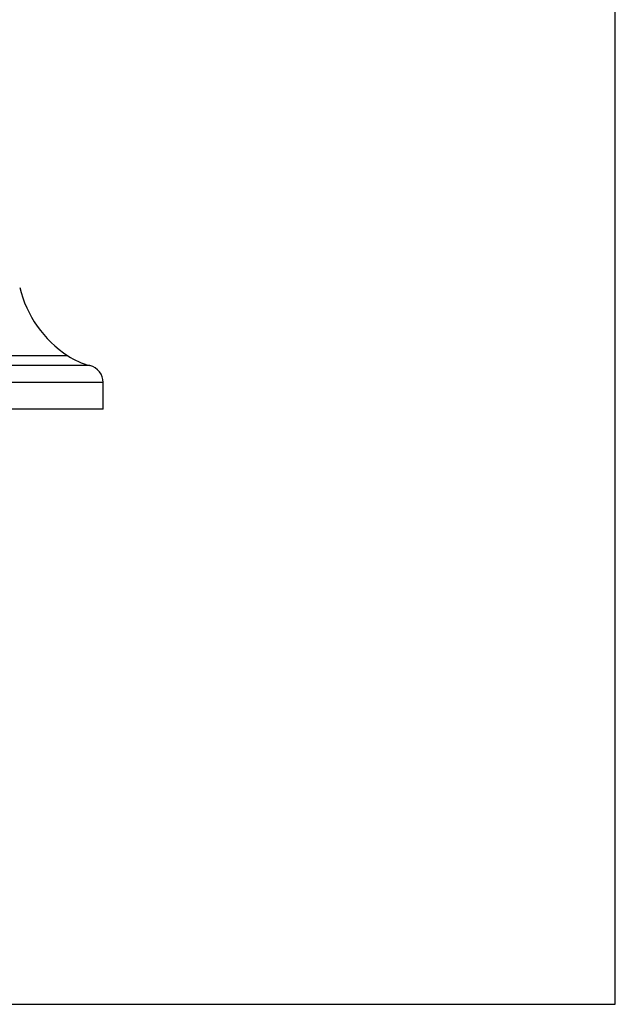
# Model space of a CAD drawing. Units: inches. Extents: x 0 to 11, y 0 to 8.5.
# Drawn here: x 8.3 to 11, y 0 to 4.4 of the extents above; entities that cross this region are included whole.
import ezdxf

# ---------------------------------------------------------------- set-up
doc = ezdxf.new("R2010")
doc.units = ezdxf.units.IN
doc.header["$LTSCALE"] = 0.605
doc.header["$MEASUREMENT"] = 0
doc.layers.get('0').update_dxf_attribs({"linetype": 'CONTINUOUS'})

msp = doc.modelspace()

# ---------------------------------------------------------------- linework, layer by layer
at = {"color": 7, "linetype": 'Continuous'}
for p, q in [((11, 0), (11, 8.5)), ((8.5236, 2.9307), (2.6436, 2.9307)), ((8.6236, 2.8867), (2.5436, 2.8867)), ((8.6836, 2.8097), (2.4836, 2.8097)), ((8.6836, 2.6897), (8.6836, 2.8097)), ((8.6836, 2.6897), (2.4836, 2.6897)), ((0, 0), (11, 0))]:
    msp.add_line(p, q, dxfattribs=at)
for centre, radius, start, end in [((8.8077, 3.3617), 0.5162, 193.6709, 236.6113), ((8.7032, 3.2032), 0.3264, 236.6113, 255.8782), ((8.6042, 2.8097), 0.0794, 0, 75.8782)]:
    msp.add_arc(centre, radius, start, end, dxfattribs=at)

doc.saveas('drawing.dxf')
